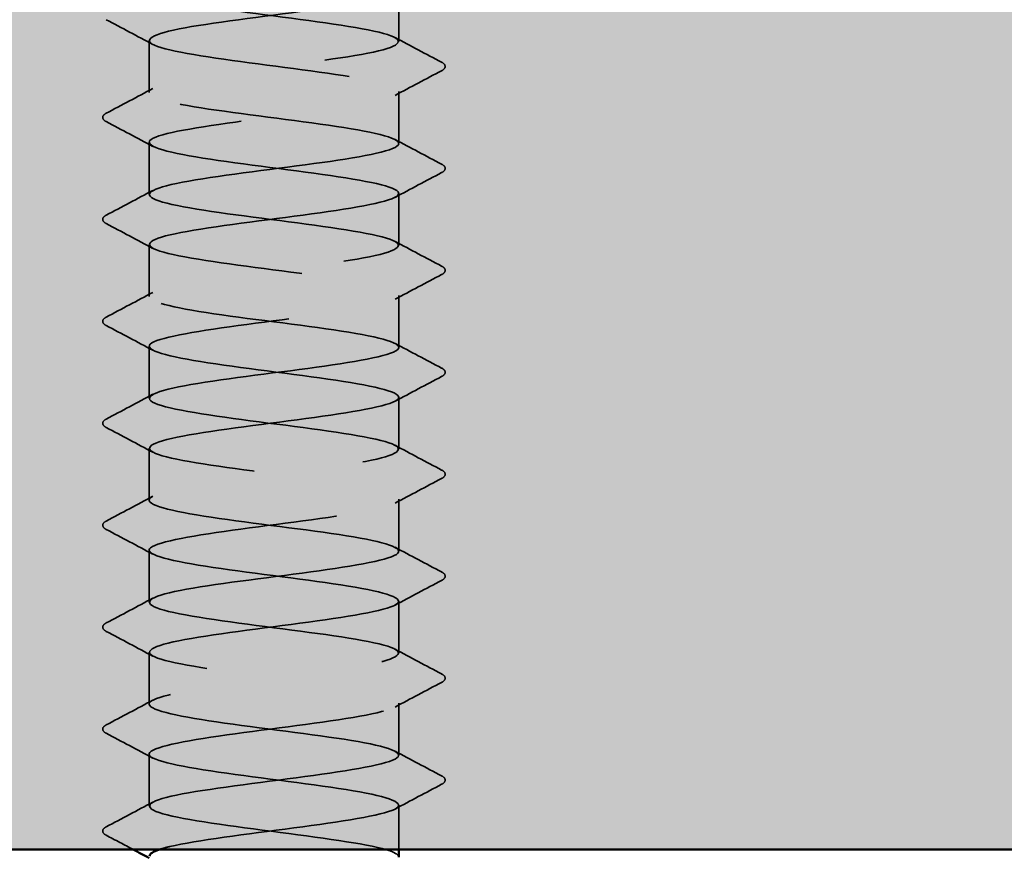
# Model space of a CAD drawing. Units: inches. Extents: x 0.6 to 33.4, y 0.6 to 21.4.
# Drawn here: x 3 to 3.5, y 4.9 to 5.3 of the extents above; entities that cross this region are included whole.
import ezdxf

# ---------------------------------------------------------------- set-up
doc = ezdxf.new("R2010")
doc.units = ezdxf.units.IN
doc.header["$LTSCALE"] = 2
doc.header["$MEASUREMENT"] = 0
doc.linetypes.add('DASHED', pattern=[0.2067, 0.1654, -0.0413])
for name, color, linetype, lineweight in [('Hatch (ANSI)', 7, 'Continuous', 18), ('Hidden (ANSI)', 7, 'DASHED', 35), ('Visible (ANSI)', 7, 'Continuous', 50)]:
    doc.layers.add(name, color=color, linetype=linetype, lineweight=lineweight)

msp = doc.modelspace()

# ---------------------------------------------------------------- hatches: boundary and pattern name
at = {"layer": 'Hatch (ANSI)', "true_color": 0x804000}
h = msp.add_hatch(dxfattribs=at)
h.set_pattern_fill('AR-SAND', color=36, scale=0.25, angle=45, style=0)
h.paths.add_polyline_path([(16.552193, 20.706169), (16.552193, 4.927966), (0.868494, 4.927966), (0.868494, 5.344633), (16.135526, 5.344633), (16.135526, 20.706169)])

# ---------------------------------------------------------------- linework, layer by layer
at = {"layer": 'Hidden (ANSI)', "ltscale": 0.023028}
for p, q in [((3.179309, 5.305395), (3.179309, 5.32968)), ((3.062642, 5.281585), (3.062642, 5.305871)), ((3.179309, 5.257776), (3.179309, 5.282061)), ((3.062642, 5.233966), (3.062642, 5.258252)), ((3.179309, 5.210157), (3.179309, 5.234442)), ((3.062642, 5.186347), (3.062642, 5.210633)), ((3.179309, 5.162538), (3.179309, 5.186823)), ((3.062642, 5.138728), (3.062642, 5.163014)), ((3.179309, 5.114919), (3.179309, 5.139204)), ((3.062642, 5.091109), (3.062642, 5.115395)), ((3.179309, 5.0673), (3.179309, 5.091585)), ((3.062642, 5.04349), (3.062642, 5.067776)), ((3.179309, 5.01968), (3.179309, 5.043966)), ((3.062642, 4.995871), (3.062642, 5.020157)), ((3.179309, 4.972061), (3.179309, 4.996347)), ((3.062642, 4.948252), (3.062642, 4.972538))]:
    msp.add_line(p, q, dxfattribs=at)
at = {"layer": 'Hidden (ANSI)', "ltscale": 0.019673}
msp.add_line((3.179309, 4.927966), (3.179309, 4.948728), dxfattribs=at)
at = {"layer": 'Hidden (ANSI)', "ltscale": 1.083935}
msp.add_open_spline([(3.062777, 5.448728), (3.062966, 5.446534), (3.0704, 5.444341), (3.083288, 5.442147), (3.100308, 5.43925), (3.125919, 5.436353), (3.146053, 5.433455), (3.166186, 5.430558), (3.179751, 5.427661), (3.179297, 5.424764), (3.178842, 5.421867), (3.164392, 5.41897), (3.143885, 5.416073), (3.123377, 5.413175), (3.097923, 5.410278), (3.081504, 5.407381), (3.065085, 5.404484), (3.058591, 5.401587), (3.065589, 5.39869), (3.072587, 5.395793), (3.092698, 5.392895), (3.114875, 5.389998), (3.137052, 5.387101), (3.160093, 5.384204), (3.171342, 5.381307), (3.182591, 5.37841), (3.181439, 5.375513), (3.168518, 5.372615), (3.155596, 5.369718), (3.131606, 5.366821), (3.109726, 5.363924), (3.087845, 5.361027), (3.069259, 5.35813), (3.064177, 5.355233), (3.059095, 5.352335), (3.067792, 5.349438), (3.085491, 5.346541), (3.10319, 5.343644), (3.128933, 5.340747), (3.148577, 5.33785), (3.168222, 5.334953), (3.180706, 5.332055), (3.17917, 5.329158), (3.177635, 5.326261), (3.162164, 5.323364), (3.141256, 5.320467), (3.120348, 5.31757), (3.095135, 5.314673), (3.079467, 5.311775), (3.0638, 5.308878), (3.058525, 5.305981), (3.066542, 5.303084), (3.074559, 5.300187), (3.095432, 5.29729), (3.117696, 5.294393), (3.13996, 5.291495), (3.162408, 5.288598), (3.17271, 5.285701), (3.183012, 5.282804), (3.18061, 5.279907), (3.166822, 5.27701), (3.153035, 5.274113), (3.128609, 5.271215), (3.106963, 5.268318), (3.085317, 5.265421), (3.067622, 5.262524), (3.063599, 5.259627), (3.059576, 5.25673), (3.069443, 5.253832), (3.087778, 5.250935), (3.106114, 5.248038), (3.131927, 5.245141), (3.151037, 5.242244), (3.170147, 5.239347), (3.181519, 5.23645), (3.178907, 5.233552), (3.176295, 5.230655), (3.159839, 5.227758), (3.13858, 5.224861), (3.11732, 5.221964), (3.092408, 5.219067), (3.077528, 5.21617), (3.062649, 5.213272), (3.058607, 5.210375), (3.067623, 5.207478), (3.076639, 5.204581), (3.098226, 5.201684), (3.120524, 5.198787), (3.142822, 5.19589), (3.164626, 5.192992), (3.173956, 5.190095), (3.183287, 5.187198), (3.17964, 5.184301), (3.165019, 5.181404), (3.150398, 5.178507), (3.125595, 5.17561), (3.104234, 5.172712), (3.082873, 5.169815), (3.066111, 5.166918), (3.063156, 5.164021), (3.060202, 5.161124), (3.071214, 5.158227), (3.090144, 5.15533), (3.109074, 5.152432), (3.134896, 5.149535), (3.153426, 5.146638), (3.171956, 5.143741), (3.182191, 5.140844), (3.178507, 5.137947), (3.174824, 5.13505), (3.157422, 5.132152), (3.135862, 5.129255), (3.114301, 5.126358), (3.089749, 5.123461), (3.075692, 5.120564), (3.061635, 5.117667), (3.058835, 5.11477), (3.06883, 5.111872), (3.078824, 5.108975), (3.101073, 5.106078), (3.123354, 5.103181), (3.145634, 5.100284), (3.16674, 5.097387), (3.175078, 5.09449), (3.183415, 5.091592), (3.178533, 5.088695), (3.163113, 5.085798), (3.147692, 5.082901), (3.122569, 5.080004), (3.101543, 5.077107), (3.080518, 5.074209), (3.064729, 5.071312), (3.06285, 5.068415), (3.06097, 5.065518), (3.073102, 5.062621), (3.092582, 5.059724), (3.112061, 5.056827), (3.137832, 5.053929), (3.155739, 5.051032), (3.173645, 5.048135), (3.182718, 5.045238), (3.177972, 5.042341), (3.173227, 5.039444), (3.15492, 5.036547), (3.133109, 5.033649), (3.111298, 5.030752), (3.087163, 5.027855), (3.073962, 5.024958), (3.060761, 5.022061), (3.059209, 5.019164), (3.070159, 5.016267), (3.081109, 5.013369), (3.103967, 5.010472), (3.126177, 5.007575), (3.148388, 5.004678), (3.168747, 5.001781), (3.176072, 4.998884), (3.183397, 4.995987), (3.17729, 4.993089), (3.161107, 4.990192), (3.144923, 4.987295), (3.119539, 4.984398), (3.098899, 4.981501), (3.078258, 4.978604), (3.063479, 4.975707), (3.06268, 4.972809), (3.06188, 4.969912), (3.075104, 4.967015), (3.095086, 4.964118), (3.115069, 4.961221), (3.140728, 4.958324), (3.15797, 4.955427), (3.175211, 4.952529), (3.1831, 4.949632), (3.177303, 4.946735), (3.171507, 4.943838), (3.152338, 4.940941), (3.130328, 4.938044), (3.108317, 4.935147), (3.084656, 4.932249), (3.072342, 4.929352), (3.070379, 4.92889), (3.068721, 4.928428), (3.067369, 4.927966)], degree=3, knots=[-262.3229866, -262.3229866, -262.3229866, -262.3229866, -261.4546196, -261.4546196, -261.4546196, -260.3078117, -260.3078117, -260.3078117, -259.1610038, -259.1610038, -259.1610038, -258.014196, -258.014196, -258.014196, -256.8673881, -256.8673881, -256.8673881, -255.7205802, -255.7205802, -255.7205802, -254.5737724, -254.5737724, -254.5737724, -253.4269645, -253.4269645, -253.4269645, -252.2801567, -252.2801567, -252.2801567, -251.1333488, -251.1333488, -251.1333488, -249.9865409, -249.9865409, -249.9865409, -248.8397331, -248.8397331, -248.8397331, -247.6929252, -247.6929252, -247.6929252, -246.5461173, -246.5461173, -246.5461173, -245.3993095, -245.3993095, -245.3993095, -244.2525016, -244.2525016, -244.2525016, -243.1056938, -243.1056938, -243.1056938, -241.9588859, -241.9588859, -241.9588859, -240.812078, -240.812078, -240.812078, -239.6652702, -239.6652702, -239.6652702, -238.5184623, -238.5184623, -238.5184623, -237.3716544, -237.3716544, -237.3716544, -236.2248466, -236.2248466, -236.2248466, -235.0780387, -235.0780387, -235.0780387, -233.9312309, -233.9312309, -233.9312309, -232.784423, -232.784423, -232.784423, -231.6376151, -231.6376151, -231.6376151, -230.4908073, -230.4908073, -230.4908073, -229.3439994, -229.3439994, -229.3439994, -228.1971915, -228.1971915, -228.1971915, -227.0503837, -227.0503837, -227.0503837, -225.9035758, -225.9035758, -225.9035758, -224.756768, -224.756768, -224.756768, -223.6099601, -223.6099601, -223.6099601, -222.4631522, -222.4631522, -222.4631522, -221.3163444, -221.3163444, -221.3163444, -220.1695365, -220.1695365, -220.1695365, -219.0227286, -219.0227286, -219.0227286, -217.8759208, -217.8759208, -217.8759208, -216.7291129, -216.7291129, -216.7291129, -215.5823051, -215.5823051, -215.5823051, -214.4354972, -214.4354972, -214.4354972, -213.2886893, -213.2886893, -213.2886893, -212.1418815, -212.1418815, -212.1418815, -210.9950736, -210.9950736, -210.9950736, -209.8482657, -209.8482657, -209.8482657, -208.7014579, -208.7014579, -208.7014579, -207.55465, -207.55465, -207.55465, -206.4078421, -206.4078421, -206.4078421, -205.2610343, -205.2610343, -205.2610343, -204.1142264, -204.1142264, -204.1142264, -202.9674186, -202.9674186, -202.9674186, -201.8206107, -201.8206107, -201.8206107, -200.6738028, -200.6738028, -200.6738028, -199.526995, -199.526995, -199.526995, -198.3801871, -198.3801871, -198.3801871, -197.2333792, -197.2333792, -197.2333792, -196.0865714, -196.0865714, -196.0865714, -194.9397635, -194.9397635, -194.9397635, -193.7929557, -193.7929557, -193.7929557, -193.6100721, -193.6100721, -193.6100721, -193.6100721], dxfattribs=at)
at = {"layer": 'Hidden (ANSI)', "ltscale": 1.124484}
msp.add_open_spline([(3.179157, 4.924442), (3.179221, 4.92521), (3.178405, 4.925977), (3.176638, 4.926744), (3.169969, 4.929642), (3.15011, 4.932539), (3.127972, 4.935436), (3.105834, 4.938333), (3.082615, 4.94123), (3.07107, 4.944127), (3.059524, 4.947024), (3.060277, 4.949922), (3.072916, 4.952819), (3.085554, 4.955716), (3.109394, 4.958613), (3.131338, 4.96151), (3.153282, 4.964407), (3.172144, 4.967304), (3.177561, 4.970202), (3.182978, 4.973099), (3.174658, 4.975996), (3.157171, 4.978893), (3.139684, 4.98179), (3.113977, 4.984687), (3.094172, 4.987584), (3.074366, 4.990482), (3.061534, 4.993379), (3.062725, 4.996276), (3.063916, 4.999173), (3.079065, 5.00207), (3.099851, 5.004967), (3.120637, 5.007865), (3.145933, 5.010762), (3.161844, 5.013659), (3.177756, 5.016556), (3.18342, 5.019453), (3.175727, 5.02235), (3.168033, 5.025247), (3.147397, 5.028145), (3.125156, 5.031042), (3.102914, 5.033939), (3.08027, 5.036836), (3.069664, 5.039733), (3.059057, 5.04263), (3.061061, 5.045527), (3.074576, 5.048425), (3.08809, 5.051322), (3.112383, 5.054219), (3.13411, 5.057116), (3.155836, 5.060013), (3.17382, 5.06291), (3.178182, 5.065807), (3.182544, 5.068705), (3.173048, 5.071602), (3.15491, 5.074499), (3.136773, 5.077396), (3.110976, 5.080293), (3.091691, 5.08319), (3.072405, 5.086087), (3.060675, 5.088985), (3.062945, 5.091882), (3.065214, 5.094779), (3.08136, 5.097676), (3.102513, 5.100573), (3.123666, 5.10347), (3.14868, 5.106367), (3.163815, 5.109265), (3.17895, 5.112162), (3.183386, 5.115059), (3.174686, 5.117956), (3.165986, 5.120853), (3.144622, 5.12375), (3.122329, 5.126647), (3.100036, 5.129545), (3.078021, 5.132442), (3.068378, 5.135339), (3.058735, 5.138236), (3.061986, 5.141133), (3.076345, 5.14403), (3.090704, 5.146927), (3.115393, 5.149825), (3.136851, 5.152722), (3.158308, 5.155619), (3.175372, 5.158516), (3.178668, 5.161413), (3.181964, 5.16431), (3.171315, 5.167207), (3.152569, 5.170105), (3.133824, 5.173002), (3.107998, 5.175899), (3.089278, 5.178796), (3.070559, 5.181693), (3.059958, 5.18459), (3.063301, 5.187488), (3.066644, 5.190385), (3.083748, 5.193282), (3.105218, 5.196179), (3.126688, 5.199076), (3.151362, 5.201973), (3.165685, 5.20487), (3.180007, 5.207768), (3.183204, 5.210665), (3.173519, 5.213562), (3.163834, 5.216459), (3.141791, 5.219356), (3.119499, 5.222253), (3.097207, 5.22515), (3.075873, 5.228048), (3.067217, 5.230945), (3.05856, 5.233842), (3.06305, 5.236739), (3.078219, 5.239636), (3.093388, 5.242533), (3.118416, 5.24543), (3.139554, 5.248328), (3.160692, 5.251225), (3.176795, 5.254122), (3.179018, 5.257019), (3.181241, 5.259916), (3.169463, 5.262813), (3.150154, 5.26571), (3.130845, 5.268608), (3.105051, 5.271505), (3.086941, 5.274402), (3.068831, 5.277299), (3.059385, 5.280196), (3.063793, 5.283093), (3.068201, 5.28599), (3.086224, 5.288888), (3.10796, 5.291785), (3.129697, 5.294682), (3.153972, 5.297579), (3.167449, 5.300476), (3.180926, 5.303373), (3.182877, 5.30627), (3.172229, 5.309168), (3.161581, 5.312065), (3.138911, 5.314962), (3.116673, 5.317859), (3.094435, 5.320756), (3.073832, 5.323653), (3.066182, 5.32655), (3.058532, 5.329448), (3.06425, 5.332345), (3.080194, 5.335242), (3.096138, 5.338139), (3.121445, 5.341036), (3.142214, 5.343933), (3.143885, 5.344167), (3.14552, 5.3444), (3.147114, 5.344633)], degree=3, knots=[190.0663555, 190.0663555, 190.0663555, 190.0663555, 190.3701052, 190.3701052, 190.3701052, 191.5169131, 191.5169131, 191.5169131, 192.6637209, 192.6637209, 192.6637209, 193.8105288, 193.8105288, 193.8105288, 194.9573366, 194.9573366, 194.9573366, 196.1041445, 196.1041445, 196.1041445, 197.2509524, 197.2509524, 197.2509524, 198.3977602, 198.3977602, 198.3977602, 199.5445681, 199.5445681, 199.5445681, 200.691376, 200.691376, 200.691376, 201.8381838, 201.8381838, 201.8381838, 202.9849917, 202.9849917, 202.9849917, 204.1317995, 204.1317995, 204.1317995, 205.2786074, 205.2786074, 205.2786074, 206.4254153, 206.4254153, 206.4254153, 207.5722231, 207.5722231, 207.5722231, 208.719031, 208.719031, 208.719031, 209.8658389, 209.8658389, 209.8658389, 211.0126467, 211.0126467, 211.0126467, 212.1594546, 212.1594546, 212.1594546, 213.3062624, 213.3062624, 213.3062624, 214.4530703, 214.4530703, 214.4530703, 215.5998782, 215.5998782, 215.5998782, 216.746686, 216.746686, 216.746686, 217.8934939, 217.8934939, 217.8934939, 219.0403018, 219.0403018, 219.0403018, 220.1871096, 220.1871096, 220.1871096, 221.3339175, 221.3339175, 221.3339175, 222.4807253, 222.4807253, 222.4807253, 223.6275332, 223.6275332, 223.6275332, 224.7743411, 224.7743411, 224.7743411, 225.9211489, 225.9211489, 225.9211489, 227.0679568, 227.0679568, 227.0679568, 228.2147647, 228.2147647, 228.2147647, 229.3615725, 229.3615725, 229.3615725, 230.5083804, 230.5083804, 230.5083804, 231.6551882, 231.6551882, 231.6551882, 232.8019961, 232.8019961, 232.8019961, 233.948804, 233.948804, 233.948804, 235.0956118, 235.0956118, 235.0956118, 236.2424197, 236.2424197, 236.2424197, 237.3892276, 237.3892276, 237.3892276, 238.5360354, 238.5360354, 238.5360354, 239.6828433, 239.6828433, 239.6828433, 240.8296511, 240.8296511, 240.8296511, 241.976459, 241.976459, 241.976459, 243.1232669, 243.1232669, 243.1232669, 244.2700747, 244.2700747, 244.2700747, 245.4168826, 245.4168826, 245.4168826, 245.5091827, 245.5091827, 245.5091827, 245.5091827], dxfattribs=at)
at = {"layer": 'Hidden (ANSI)', "ltscale": 0.023355}
for points in [[(3.064383, 5.304015), (3.057147, 5.307891), (3.049895, 5.311738), (3.042637, 5.315574)], [(3.177568, 5.307251), (3.184803, 5.303374), (3.192056, 5.299527), (3.199314, 5.295692)], [(3.199314, 5.291764), (3.192056, 5.287929), (3.184803, 5.284082), (3.177568, 5.280205)], [(3.042637, 5.271882), (3.049895, 5.275718), (3.057147, 5.279565), (3.064383, 5.283442)], [(3.064383, 5.256396), (3.057147, 5.260272), (3.049895, 5.264119), (3.042637, 5.267955)], [(3.177568, 5.259632), (3.184803, 5.255755), (3.192056, 5.251908), (3.199314, 5.248073)], [(3.199314, 5.244145), (3.192056, 5.24031), (3.184803, 5.236463), (3.177568, 5.232586)], [(3.042637, 5.224263), (3.049895, 5.228099), (3.057147, 5.231946), (3.064383, 5.235823)], [(3.064383, 5.208777), (3.057147, 5.212653), (3.049895, 5.2165), (3.042637, 5.220336)], [(3.177568, 5.212013), (3.184803, 5.208136), (3.192056, 5.204289), (3.199314, 5.200454)], [(3.199314, 5.196526), (3.192056, 5.192691), (3.184803, 5.188844), (3.177568, 5.184967)], [(3.042637, 5.176644), (3.049895, 5.18048), (3.057147, 5.184327), (3.064383, 5.188203)], [(3.064383, 5.161157), (3.057147, 5.165034), (3.049895, 5.168881), (3.042637, 5.172717)], [(3.177568, 5.164394), (3.184803, 5.160517), (3.192056, 5.15667), (3.199314, 5.152835)], [(3.199314, 5.148907), (3.192056, 5.145072), (3.184803, 5.141225), (3.177568, 5.137348)], [(3.042637, 5.129025), (3.049895, 5.132861), (3.057147, 5.136708), (3.064383, 5.140584)], [(3.064383, 5.113538), (3.057147, 5.117415), (3.049895, 5.121262), (3.042637, 5.125098)], [(3.177568, 5.116775), (3.184803, 5.112898), (3.192056, 5.109051), (3.199314, 5.105216)], [(3.199314, 5.101288), (3.192056, 5.097453), (3.184803, 5.093606), (3.177568, 5.089729)], [(3.042637, 5.081406), (3.049895, 5.085242), (3.057147, 5.089089), (3.064383, 5.092965)], [(3.064383, 5.065919), (3.057147, 5.069796), (3.049895, 5.073643), (3.042637, 5.077479)], [(3.177568, 5.069156), (3.184803, 5.065279), (3.192056, 5.061432), (3.199314, 5.057597)], [(3.199314, 5.053669), (3.192056, 5.049834), (3.184803, 5.045987), (3.177568, 5.04211)], [(3.042637, 5.033787), (3.049895, 5.037623), (3.057147, 5.04147), (3.064383, 5.045346)], [(3.064383, 5.0183), (3.057147, 5.022177), (3.049895, 5.026024), (3.042637, 5.029859)], [(3.177568, 5.021537), (3.184803, 5.01766), (3.192056, 5.013813), (3.199314, 5.009978)], [(3.199314, 5.00605), (3.192056, 5.002215), (3.184803, 4.998368), (3.177568, 4.994491)], [(3.042637, 4.986168), (3.049895, 4.990004), (3.057147, 4.993851), (3.064383, 4.997727)], [(3.064383, 4.970681), (3.057147, 4.974558), (3.049895, 4.978405), (3.042637, 4.98224)], [(3.177568, 4.973918), (3.184803, 4.970041), (3.192056, 4.966194), (3.199314, 4.962359)], [(3.199314, 4.958431), (3.192056, 4.954595), (3.184803, 4.950748), (3.177568, 4.946872)], [(3.042637, 4.938549), (3.049895, 4.942385), (3.057147, 4.946232), (3.064383, 4.950108)]]:
    msp.add_open_spline(points, degree=3, dxfattribs=at)
at = {"layer": 'Hidden (ANSI)', "ltscale": 0.027706}
for points in [[(3.199314, 5.295692), (3.200244, 5.295201), (3.200937, 5.29464), (3.201013, 5.292896), (3.200287, 5.292278), (3.199314, 5.291764)], [(3.042637, 5.267955), (3.041707, 5.268446), (3.041013, 5.269007), (3.040938, 5.27075), (3.041664, 5.271368), (3.042637, 5.271882)], [(3.199314, 5.248073), (3.200244, 5.247582), (3.200937, 5.247021), (3.201013, 5.245277), (3.200287, 5.244659), (3.199314, 5.244145)], [(3.042637, 5.220336), (3.041707, 5.220827), (3.041013, 5.221388), (3.040938, 5.223131), (3.041664, 5.223749), (3.042637, 5.224263)], [(3.199314, 5.200454), (3.200244, 5.199963), (3.200937, 5.199402), (3.201013, 5.197658), (3.200287, 5.19704), (3.199314, 5.196526)], [(3.042637, 5.172717), (3.041707, 5.173208), (3.041013, 5.173769), (3.040938, 5.175512), (3.041664, 5.17613), (3.042637, 5.176644)], [(3.199314, 5.152835), (3.200244, 5.152344), (3.200937, 5.151783), (3.201013, 5.150039), (3.200287, 5.149421), (3.199314, 5.148907)], [(3.042637, 5.125098), (3.041707, 5.125589), (3.041013, 5.12615), (3.040938, 5.127893), (3.041664, 5.128511), (3.042637, 5.129025)], [(3.199314, 5.105216), (3.200244, 5.104725), (3.200937, 5.104164), (3.201013, 5.10242), (3.200287, 5.101802), (3.199314, 5.101288)], [(3.042637, 5.077479), (3.041707, 5.07797), (3.041013, 5.078531), (3.040938, 5.080274), (3.041664, 5.080892), (3.042637, 5.081406)], [(3.199314, 5.057597), (3.200244, 5.057106), (3.200937, 5.056545), (3.201013, 5.054801), (3.200287, 5.054183), (3.199314, 5.053669)], [(3.042637, 5.029859), (3.041707, 5.030351), (3.041013, 5.030912), (3.040938, 5.032655), (3.041664, 5.033273), (3.042637, 5.033787)], [(3.199314, 5.009978), (3.200244, 5.009486), (3.200937, 5.008926), (3.201013, 5.007182), (3.200287, 5.006564), (3.199314, 5.00605)], [(3.042637, 4.98224), (3.041707, 4.982732), (3.041013, 4.983293), (3.040938, 4.985036), (3.041664, 4.985654), (3.042637, 4.986168)], [(3.199314, 4.962359), (3.200244, 4.961867), (3.200937, 4.961307), (3.201013, 4.959563), (3.200287, 4.958945), (3.199314, 4.958431)], [(3.042637, 4.934621), (3.041707, 4.935113), (3.041013, 4.935673), (3.040938, 4.937417), (3.041664, 4.938035), (3.042637, 4.938549)]]:
    msp.add_open_spline(points, degree=3, knots=[0, 0, 0, 0, 0.05425934, 0.05425934, 0.11103282, 0.11103282, 0.11103282, 0.11103282], dxfattribs=at)
at = {"layer": 'Hidden (ANSI)', "ltscale": 0.013436}
msp.add_open_spline([(3.055195, 4.927966), (3.051012, 4.930191), (3.046825, 4.932408), (3.042637, 4.934621)], degree=3, dxfattribs=at)
at = {"layer": 'Visible (ANSI)', "color": 36, "true_color": 0x804000}
msp.add_line((16.552193, 4.927966), (0.868494, 4.927966), dxfattribs=at)
at = {"layer": 'Visible (ANSI)'}
msp.add_line((3.179309, 4.924442), (3.179309, 4.927966), dxfattribs=at)
for points in [[(3.062642, 4.923994), (3.060161, 4.925321), (3.057679, 4.926645), (3.055195, 4.927966)], [(3.067369, 4.927966), (3.064396, 4.92695), (3.062904, 4.925934), (3.062899, 4.924919)]]:
    msp.add_open_spline(points, degree=3, dxfattribs=at)

doc.saveas('drawing.dxf')
